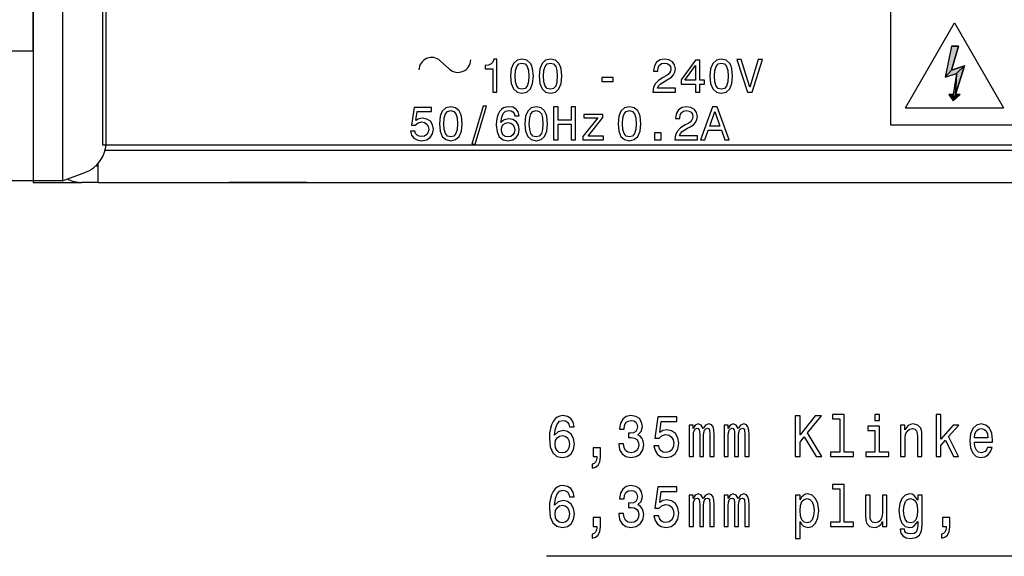
# Model space of a CAD drawing. Extents: x 0 to 841, y 0 to 594.
# Drawn here: x 90 to 151, y 347 to 380 of the extents above; entities that cross this region are included whole.
import ezdxf

# ---------------------------------------------------------------- set-up
doc = ezdxf.new("R2010")
doc.units = 0
doc.layers.get('0').update_dxf_attribs({"linetype": 'CONTINUOUS'})

msp = doc.modelspace()

# ---------------------------------------------------------------- linework, layer by layer
at = {"color": 7}
for p, q in [((90.911835, 411.099609), (90.911835, 369.999603)), ((92.71183, 410.958191), (92.71183, 369.999603)), ((95.411835, 372.382751), (95.411835, 408.258209)), ((90.911835, 377.999603), (90.911835, 404.799622)), ((95.3526, 371.899628), (510.271088, 371.899628)), ((94.911835, 369.899628), (510.711853, 369.899628))]:
    msp.add_line(p, q, dxfattribs=at)
at = {"color": 140}
for p, q in [((95.207565, 372.204102), (95.207565, 409.604065)), ((510.407562, 372.204102), (95.207565, 372.204102))]:
    msp.add_line(p, q, dxfattribs=at)
at = {"color": 7, "ltscale": 0.151147}
for p, q in [((144.805161, 374.514374), (147.829147, 379.749664)), ((147.829147, 379.749664), (150.853134, 374.514374))]:
    msp.add_line(p, q, dxfattribs=at)
at = {"color": 7, "ltscale": 0.1375}
for p, q in [((90.911835, 377.999603), (85.411835, 377.999603)), ((90.911835, 369.999603), (85.411835, 369.999603))]:
    msp.add_line(p, q, dxfattribs=at)
at = {"color": 7, "ltscale": 0.2}
msp.add_line((90.911835, 377.999603), (90.911835, 369.999603), dxfattribs=at)
at = {"color": 7, "ltscale": 0.048986}
msp.add_line((147.645523, 378.31012), (147.250046, 376.391022), dxfattribs=at)
msp.add_line((147.645523, 378.31012), (147.250046, 376.391022), dxfattribs=at)
msp.add_line((147.645523, 378.31012), (147.250046, 376.391022), dxfattribs=at)
msp.add_line((147.645523, 378.31012), (147.250046, 376.391022), dxfattribs=at)
msp.add_line((147.645523, 378.31012), (147.250046, 376.391022), dxfattribs=at)
at = {"color": 7, "ltscale": 0.038722}
for p, q in [((147.635788, 376.825317), (148.076706, 378.31012)), ((148.076706, 378.31012), (147.635788, 376.825317)), ((148.076706, 378.31012), (147.635788, 376.825317)), ((147.635788, 376.825317), (148.076706, 378.31012)), ((147.635788, 376.825317), (148.076706, 378.31012))]:
    msp.add_line(p, q, dxfattribs=at)
at = {"color": 7, "ltscale": 0.01078}
for p, q in [((148.076706, 378.31012), (147.645523, 378.31012)), ((147.645523, 378.31012), (148.076706, 378.31012)), ((147.645523, 378.31012), (148.076706, 378.31012)), ((148.076706, 378.31012), (147.645523, 378.31012)), ((148.076706, 378.31012), (147.645523, 378.31012))]:
    msp.add_line(p, q, dxfattribs=at)
at = {"color": 7, "ltscale": 0.019426}
msp.add_line((116.046921, 377.415344), (116.626205, 376.89743), dxfattribs=at)
at = {"color": 7, "ltscale": 0.014522}
for p, q in [((147.635788, 376.825317), (147.250046, 376.391022)), ((147.250046, 376.391022), (147.635788, 376.825317)), ((147.250046, 376.391022), (147.635788, 376.825317)), ((147.635788, 376.825317), (147.250046, 376.391022))]:
    msp.add_line(p, q, dxfattribs=at)
at = {"color": 7, "ltscale": 0.018226}
msp.add_line((147.250046, 376.391022), (147.94136, 376.622467), dxfattribs=at)
msp.add_line((147.250046, 376.391022), (147.94136, 376.622467), dxfattribs=at)
msp.add_line((147.250046, 376.391022), (147.94136, 376.622467), dxfattribs=at)
msp.add_line((147.250046, 376.391022), (147.94136, 376.622467), dxfattribs=at)
msp.add_line((147.250046, 376.391022), (147.94136, 376.622467), dxfattribs=at)
at = {"color": 7, "ltscale": 0.021275}
for p, q in [((148.437973, 377.109406), (147.635788, 376.825317)), ((147.635788, 376.825317), (148.437973, 377.109406)), ((147.635788, 376.825317), (148.437973, 377.109406)), ((148.437973, 377.109406), (147.635788, 376.825317)), ((148.437973, 377.109406), (147.635788, 376.825317))]:
    msp.add_line(p, q, dxfattribs=at)
at = {"color": 7, "ltscale": 0.032907}
msp.add_line((147.94136, 376.622467), (147.736496, 375.322235), dxfattribs=at)
msp.add_line((147.94136, 376.622467), (147.736496, 375.322235), dxfattribs=at)
msp.add_line((147.94136, 376.622467), (147.736496, 375.322235), dxfattribs=at)
msp.add_line((147.94136, 376.622467), (147.736496, 375.322235), dxfattribs=at)
msp.add_line((147.94136, 376.622467), (147.736496, 375.322235), dxfattribs=at)
at = {"color": 7, "ltscale": 0.046729}
for p, q in [((147.890396, 375.322235), (148.437973, 377.109406)), ((148.437973, 377.109406), (147.890396, 375.322235)), ((148.437973, 377.109406), (147.890396, 375.322235)), ((147.890396, 375.322235), (148.437973, 377.109406)), ((147.890396, 375.322235), (148.437973, 377.109406))]:
    msp.add_line(p, q, dxfattribs=at)
at = {"color": 7, "ltscale": 0.032531}
for p, q in [((147.94136, 376.622467), (147.890396, 375.322235)), ((147.890396, 375.322235), (147.94136, 376.622467)), ((147.890396, 375.322235), (147.94136, 376.622467)), ((147.94136, 376.622467), (147.890396, 375.322235))]:
    msp.add_line(p, q, dxfattribs=at)
at = {"color": 7, "ltscale": 0.017388}
for p, q in [((148.437973, 377.109406), (147.94136, 376.622467)), ((147.94136, 376.622467), (148.437973, 377.109406)), ((147.94136, 376.622467), (148.437973, 377.109406)), ((148.437973, 377.109406), (147.94136, 376.622467))]:
    msp.add_line(p, q, dxfattribs=at)
at = {"color": 7, "ltscale": 0.006563}
for p, q in [((147.736496, 375.322235), (147.473984, 375.322235)), ((147.473984, 375.322235), (147.736496, 375.322235)), ((147.473984, 375.322235), (147.736496, 375.322235)), ((147.736496, 375.322235), (147.473984, 375.322235)), ((147.736496, 375.322235), (147.473984, 375.322235))]:
    msp.add_line(p, q, dxfattribs=at)
at = {"color": 7, "ltscale": 0.011871}
msp.add_line((147.473984, 375.322235), (147.746994, 374.933716), dxfattribs=at)
msp.add_line((147.473984, 375.322235), (147.746994, 374.933716), dxfattribs=at)
msp.add_line((147.473984, 375.322235), (147.746994, 374.933716), dxfattribs=at)
msp.add_line((147.473984, 375.322235), (147.746994, 374.933716), dxfattribs=at)
msp.add_line((147.473984, 375.322235), (147.746994, 374.933716), dxfattribs=at)
at = {"color": 7, "ltscale": 0.009717}
for p, q in [((147.746994, 374.933716), (147.736496, 375.322235)), ((147.736496, 375.322235), (147.746994, 374.933716)), ((147.736496, 375.322235), (147.746994, 374.933716)), ((147.746994, 374.933716), (147.736496, 375.322235))]:
    msp.add_line(p, q, dxfattribs=at)
at = {"color": 7, "ltscale": 0.010353}
for p, q in [((147.890396, 375.322235), (147.746994, 374.933716)), ((147.746994, 374.933716), (147.890396, 375.322235)), ((147.746994, 374.933716), (147.890396, 375.322235)), ((147.890396, 375.322235), (147.746994, 374.933716))]:
    msp.add_line(p, q, dxfattribs=at)
at = {"color": 7, "ltscale": 0.014303}
for p, q in [((147.746994, 374.933716), (148.166977, 375.322235)), ((148.166977, 375.322235), (147.746994, 374.933716)), ((148.166977, 375.322235), (147.746994, 374.933716)), ((147.746994, 374.933716), (148.166977, 375.322235)), ((147.746994, 374.933716), (148.166977, 375.322235))]:
    msp.add_line(p, q, dxfattribs=at)
at = {"color": 7, "ltscale": 0.006915}
for p, q in [((148.166977, 375.322235), (147.890396, 375.322235)), ((147.890396, 375.322235), (148.166977, 375.322235)), ((147.890396, 375.322235), (148.166977, 375.322235)), ((148.166977, 375.322235), (147.890396, 375.322235)), ((148.166977, 375.322235), (147.890396, 375.322235))]:
    msp.add_line(p, q, dxfattribs=at)
at = {"color": 7, "ltscale": 0.151199}
msp.add_line((144.805161, 374.514374), (150.853134, 374.514374), dxfattribs=at)
at = {"color": 7, "ltscale": 0.036822}
msp.add_line((92.71183, 369.999603), (94.095871, 370.503357), dxfattribs=at)
at = {"color": 7, "ltscale": 0.003956}
msp.add_line((94.911835, 370.899628), (94.753586, 370.899628), dxfattribs=at)
at = {"color": 7, "ltscale": 0.028983}
msp.add_line((94.911835, 369.899628), (94.911835, 371.058929), dxfattribs=at)
at = {"color": 7, "ltscale": 0.002502}
msp.add_line((90.911835, 369.999725), (90.911835, 369.899628), dxfattribs=at)
at = {"color": 7, "ltscale": 0.045}
msp.add_line((92.71183, 369.999603), (90.911835, 369.999603), dxfattribs=at)
at = {"color": 7, "ltscale": 0.074997}
msp.add_line((90.911835, 369.899628), (93.91172, 369.899628), dxfattribs=at)
at = {"color": 7, "ltscale": 0.025}
msp.add_line((94.911835, 369.899628), (93.911835, 369.899628), dxfattribs=at)
at = {"color": 7, "ltscale": 0.06}
for p, q in [((105.411835, 369.899628), (103.011833, 369.899628)), ((107.811836, 369.899628), (105.411835, 369.899628))]:
    msp.add_line(p, q, dxfattribs=at)
at = {"color": 7, "ltscale": 0.1}
for p, q in [((145.211838, 369.899628), (149.211838, 369.899628)), ((149.211838, 369.899628), (153.211838, 369.899628))]:
    msp.add_line(p, q, dxfattribs=at)
at = {"color": 7}
msp.add_lwpolyline([(209.014908, 382.303864), (196.589233, 346.804626), (122.613464, 346.804626)], dxfattribs=at)
for points in [[(143.895889, 381.611053), (173.628342, 381.611053), (173.628342, 373.43692), (143.895889, 373.43692)], [(147.645523, 378.31012), (147.250046, 376.391022), (147.94136, 376.622467), (147.736496, 375.322235), (147.473984, 375.322235), (147.746994, 374.933716), (148.166977, 375.322235), (147.890396, 375.322235), (148.437973, 377.109406), (147.635788, 376.825317), (148.076706, 378.31012)], [(147.645523, 378.31012), (147.250046, 376.391022), (147.94136, 376.622467), (147.736496, 375.322235), (147.473984, 375.322235), (147.746994, 374.933716), (148.166977, 375.322235), (147.890396, 375.322235), (148.437973, 377.109406), (147.635788, 376.825317), (148.076706, 378.31012)], [(119.291916, 375.469543), (119.557846, 375.469543), (119.557846, 377.512146), (119.359116, 377.512146), (119.306564, 377.333893), (119.20134, 377.214081), (119.040634, 377.143951), (118.818527, 377.120575), (118.818527, 376.913116), (119.291916, 376.913116)], [(120.39946, 376.460175), (120.443283, 376.001373), (120.580612, 375.674103), (120.799789, 375.475403), (121.103683, 375.411102), (121.404648, 375.475403), (121.623825, 375.674103), (121.758286, 376.001373), (121.805038, 376.460175), (121.758286, 376.916016), (121.702744, 377.097198), (121.623825, 377.246246), (121.404648, 377.444946), (121.103683, 377.512146), (120.799789, 377.444946), (120.580612, 377.243317), (120.443283, 376.916016)], [(120.679977, 376.460175), (120.703354, 376.813751), (120.776413, 377.067993), (120.907883, 377.21701), (121.103683, 377.269623), (121.296555, 377.21701), (121.428024, 377.067993), (121.501083, 376.813751), (121.52446, 376.460175), (121.501083, 376.103668), (121.428024, 375.849426), (121.296555, 375.700409), (121.103683, 375.650726), (120.907883, 375.700409), (120.776413, 375.849426), (120.703354, 376.103668)], [(122.158615, 376.460175), (122.202438, 376.001373), (122.339767, 375.674103), (122.558945, 375.475403), (122.862839, 375.411102), (123.163803, 375.475403), (123.38298, 375.674103), (123.517441, 376.001373), (123.564194, 376.460175), (123.517441, 376.916016), (123.461899, 377.097198), (123.38298, 377.246246), (123.163803, 377.444946), (122.862839, 377.512146), (122.558945, 377.444946), (122.339767, 377.243317), (122.202438, 376.916016)], [(122.439133, 376.460175), (122.462509, 376.813751), (122.535568, 377.067993), (122.667038, 377.21701), (122.862839, 377.269623), (123.05571, 377.21701), (123.18718, 377.067993), (123.260239, 376.813751), (123.283615, 376.460175), (123.260239, 376.103668), (123.18718, 375.849426), (123.05571, 375.700409), (122.862839, 375.650726), (122.667038, 375.700409), (122.535568, 375.849426), (122.462509, 376.103668)], [(129.186447, 375.469543), (130.580368, 375.469543), (130.580368, 375.720856), (129.478683, 375.720856), (129.540024, 375.858185), (129.645248, 375.972168), (129.969589, 376.179626), (130.142014, 376.267303), (130.334885, 376.392944), (130.472214, 376.539063), (130.551132, 376.711487), (130.580368, 376.907257), (130.530685, 377.15271), (130.393356, 377.345581), (130.182907, 377.468323), (129.911179, 377.512146), (129.630661, 377.462463), (129.417343, 377.325134), (129.279953, 377.105957), (129.2332, 376.816681), (129.2332, 376.775757), (129.49913, 376.775757), (129.49913, 376.799133), (129.525436, 376.997864), (129.604355, 377.143951), (129.729965, 377.237457), (129.89653, 377.269623), (130.066025, 377.240387), (130.191696, 377.167328), (130.273544, 377.053375), (130.302719, 376.910187), (130.282272, 376.775757), (130.226791, 376.661804), (130.133286, 376.562439), (130.004684, 376.474762), (129.83226, 376.381256), (129.545883, 376.200104), (129.344284, 376.007233), (129.224472, 375.773438), (129.186447, 375.478302)], [(131.819382, 375.469543), (132.082382, 375.469543), (132.082382, 375.972168), (132.371628, 375.972168), (132.371628, 376.205933), (132.082382, 376.205933), (132.082382, 377.453705), (131.816452, 377.453705), (130.928085, 376.229309), (130.928085, 375.972168), (131.819382, 375.972168)], [(132.713547, 376.460175), (132.75737, 376.001373), (132.894699, 375.674103), (133.113876, 375.475403), (133.41777, 375.411102), (133.718796, 375.475403), (133.937973, 375.674103), (134.072372, 376.001373), (134.119125, 376.460175), (134.072372, 376.916016), (134.01683, 377.097198), (133.937973, 377.246246), (133.718796, 377.444946), (133.41777, 377.512146), (133.113876, 377.444946), (132.894699, 377.243317), (132.75737, 376.916016)], [(132.994064, 376.460175), (133.017441, 376.813751), (133.0905, 377.067993), (133.222031, 377.21701), (133.41777, 377.269623), (133.610641, 377.21701), (133.742172, 377.067993), (133.815231, 376.813751), (133.838608, 376.460175), (133.815231, 376.103668), (133.742172, 375.849426), (133.610641, 375.700409), (133.41777, 375.650726), (133.222031, 375.700409), (133.0905, 375.849426), (133.017441, 376.103668)], [(135.68541, 377.500458), (135.176926, 375.773438), (134.653854, 377.500458), (134.376266, 377.500458), (135.030869, 375.469543), (135.323044, 375.469543), (135.962997, 377.500458)], [(131.173569, 376.205933), (131.819382, 377.114746), (131.819382, 376.205933)], [(126.027573, 376.138733), (126.734726, 376.138733), (126.734726, 376.369568), (126.027573, 376.369568)], [(114.217697, 373.063843), (114.282028, 372.824219), (114.425217, 372.637177), (114.635605, 372.520294), (114.904465, 372.476471), (115.19957, 372.529053), (115.430466, 372.672241), (115.576523, 372.900177), (115.632065, 373.192413), (115.582382, 373.464172), (115.442123, 373.67749), (115.222946, 373.814819), (114.939499, 373.864502), (114.720322, 373.829437), (114.550827, 373.733002), (114.632675, 374.279449), (115.521042, 374.279449), (115.521042, 374.519073), (114.436874, 374.519073), (114.276169, 373.443726), (114.509933, 373.443726), (114.679428, 373.581055), (114.895676, 373.630737), (115.082687, 373.598602), (115.225876, 373.505066), (115.316452, 373.361877), (115.348618, 373.177795), (115.316452, 372.993683), (115.222946, 372.850494), (115.079758, 372.759918), (114.895676, 372.727783), (114.740829, 372.74823), (114.621017, 372.81543), (114.53331, 372.920654), (114.489487, 373.063843)], [(115.99736, 373.525543), (116.041183, 373.066742), (116.178513, 372.739471), (116.39769, 372.540771), (116.701584, 372.476471), (117.002548, 372.540771), (117.221725, 372.739471), (117.356186, 373.066742), (117.402939, 373.525543), (117.356186, 373.981384), (117.300644, 374.162567), (117.221725, 374.311615), (117.002548, 374.510315), (116.701584, 374.577515), (116.39769, 374.510315), (116.178513, 374.308685), (116.041183, 373.981384)], [(116.277878, 373.525543), (116.301254, 373.87912), (116.374313, 374.133362), (116.505783, 374.282379), (116.701584, 374.334991), (116.894455, 374.282379), (117.025925, 374.133362), (117.098984, 373.87912), (117.12236, 373.525543), (117.098984, 373.169037), (117.025925, 372.914795), (116.894455, 372.765778), (116.701584, 372.716095), (116.505783, 372.765778), (116.374313, 372.914795), (116.301254, 373.169037)], [(118.004868, 372.263153), (118.206528, 372.263153), (118.913681, 374.618439), (118.709152, 374.618439)], [(120.921249, 374.016449), (120.865707, 374.253174), (120.737106, 374.428497), (120.538437, 374.53952), (120.281296, 374.577515), (120.108871, 374.557068), (119.959824, 374.501556), (119.828354, 374.41095), (119.71727, 374.282379), (119.629623, 374.121674), (119.565353, 373.925873), (119.524399, 373.695007), (119.512741, 373.434937), (119.559494, 373.019989), (119.702682, 372.719025), (119.933517, 372.537842), (120.24913, 372.476471), (120.532578, 372.529053), (120.748825, 372.666412), (120.889084, 372.88266), (120.938766, 373.157349), (120.889084, 373.434937), (120.754684, 373.648254), (120.547165, 373.782684), (120.290024, 373.829437), (120.012436, 373.770996), (119.804977, 373.604431), (119.848801, 373.925873), (119.942307, 374.156738), (120.085495, 374.294067), (120.284164, 374.34082), (120.430283, 374.317444), (120.541367, 374.256073), (120.614426, 374.153809), (120.65239, 374.016449)], [(121.274826, 373.525543), (121.318649, 373.066742), (121.455978, 372.739471), (121.675156, 372.540771), (121.97905, 372.476471), (122.280075, 372.540771), (122.499191, 372.739471), (122.633652, 373.066742), (122.680405, 373.525543), (122.633652, 373.981384), (122.57811, 374.162567), (122.499191, 374.311615), (122.280075, 374.510315), (121.97905, 374.577515), (121.675156, 374.510315), (121.455978, 374.308685), (121.318649, 373.981384)], [(121.555344, 373.525543), (121.57872, 373.87912), (121.651779, 374.133362), (121.783249, 374.282379), (121.97905, 374.334991), (122.171921, 374.282379), (122.303452, 374.133362), (122.376511, 373.87912), (122.399887, 373.525543), (122.376511, 373.169037), (122.303452, 372.914795), (122.171921, 372.765778), (121.97905, 372.716095), (121.783249, 372.765778), (121.651779, 372.914795), (121.57872, 373.169037)], [(123.060287, 372.534912), (123.332016, 372.534912), (123.332016, 373.487549), (124.144394, 373.487549), (124.144394, 372.534912), (124.413254, 372.534912), (124.413254, 374.562927), (124.144394, 374.562927), (124.144394, 373.735931), (123.332016, 373.735931), (123.332016, 374.562927), (123.060287, 374.562927)], [(127.036057, 373.525543), (127.07988, 373.066742), (127.217209, 372.739471), (127.436386, 372.540771), (127.74028, 372.476471), (128.041245, 372.540771), (128.260422, 372.739471), (128.394882, 373.066742), (128.441635, 373.525543), (128.394882, 373.981384), (128.33934, 374.162567), (128.260422, 374.311615), (128.041245, 374.510315), (127.74028, 374.577515), (127.436386, 374.510315), (127.217209, 374.308685), (127.07988, 373.981384)], [(127.316574, 373.525543), (127.339951, 373.87912), (127.41301, 374.133362), (127.544479, 374.282379), (127.74028, 374.334991), (127.933151, 374.282379), (128.064621, 374.133362), (128.13768, 373.87912), (128.161057, 373.525543), (128.13768, 373.169037), (128.064621, 372.914795), (127.933151, 372.765778), (127.74028, 372.716095), (127.544479, 372.765778), (127.41301, 372.914795), (127.339951, 373.169037)], [(130.545578, 372.534912), (131.939499, 372.534912), (131.939499, 372.786224), (130.837814, 372.786224), (130.899155, 372.923553), (131.004379, 373.037537), (131.32872, 373.244995), (131.501144, 373.332672), (131.694016, 373.458313), (131.831345, 373.604431), (131.910263, 373.776855), (131.939499, 373.972626), (131.889816, 374.218079), (131.752426, 374.41095), (131.542038, 374.533691), (131.270309, 374.577515), (130.989731, 374.527832), (130.776413, 374.390503), (130.639084, 374.171326), (130.592331, 373.88205), (130.592331, 373.841125), (130.858261, 373.841125), (130.858261, 373.864502), (130.884567, 374.063232), (130.963486, 374.20932), (131.089096, 374.302826), (131.255661, 374.334991), (131.425156, 374.305756), (131.550827, 374.232697), (131.632614, 374.118744), (131.66185, 373.975555), (131.641403, 373.841125), (131.585861, 373.727173), (131.492355, 373.627808), (131.363815, 373.540131), (131.191391, 373.446625), (130.905014, 373.265472), (130.703354, 373.072601), (130.583603, 372.838806), (130.545578, 372.543671)], [(132.12944, 372.534912), (132.398239, 372.534912), (132.611557, 373.131042), (133.421005, 373.131042), (133.634323, 372.534912), (133.909042, 372.534912), (133.166794, 374.565826), (132.868698, 374.565826)], [(132.705063, 373.379425), (133.017746, 374.273621), (133.330429, 373.379425)], [(120.655319, 373.154419), (120.623154, 372.970306), (120.541367, 372.830048), (120.409836, 372.736542), (120.246201, 372.707336), (120.073776, 372.736542), (119.942307, 372.827118), (119.857529, 372.967407), (119.831284, 373.151489), (119.860458, 373.332672), (119.942307, 373.470001), (120.076706, 373.557678), (120.257919, 373.589813), (120.415695, 373.557678), (120.541367, 373.472931), (120.623154, 373.335602)], [(125.786667, 373.887878), (124.872055, 372.730713), (124.872055, 372.534912), (126.143173, 372.534912), (126.143173, 372.75116), (125.196396, 372.75116), (126.10228, 373.905426), (126.10228, 374.104126), (124.915878, 374.104126), (124.915878, 373.887878)], [(129.297836, 372.534912), (129.701096, 372.534912), (129.701096, 372.970306), (129.297836, 372.970306)], [(124.328453, 354.800293), (124.268219, 355.092102), (124.128738, 355.308228), (123.913177, 355.445129), (123.634216, 355.491943), (123.447182, 355.466736), (123.285507, 355.398285), (123.14286, 355.286621), (123.0224, 355.128113), (122.927299, 354.929993), (122.857559, 354.688629), (122.813179, 354.404053), (122.800499, 354.083435), (122.851219, 353.57193), (123.006546, 353.200897), (123.256981, 352.977539), (123.599342, 352.901886), (123.906837, 352.966736), (124.141418, 353.136047), (124.293579, 353.402618), (124.347473, 353.741241), (124.293579, 354.083435), (124.147758, 354.346405), (123.922684, 354.512115), (123.643723, 354.569763), (123.342567, 354.497711), (123.1175, 354.292389), (123.165047, 354.688629), (123.266487, 354.973206), (123.421822, 355.142517), (123.637383, 355.200165), (123.795883, 355.171356), (123.916344, 355.095703), (123.995598, 354.969604), (124.036804, 354.800293)], [(127.08551, 353.759247), (127.08551, 353.734009), (127.13623, 353.388214), (127.285225, 353.128845), (127.519806, 352.963135), (127.830467, 352.901886), (128.160156, 352.963135), (128.40741, 353.121643), (128.565918, 353.373779), (128.622971, 353.697998), (128.59761, 353.910522), (128.527878, 354.083435), (128.413757, 354.216736), (128.261597, 354.313995), (128.467636, 354.508514), (128.540558, 354.818329), (128.492996, 355.099304), (128.356689, 355.311829), (128.134796, 355.445129), (127.830467, 355.491943), (127.545166, 355.434326), (127.326431, 355.275818), (127.183784, 355.023651), (127.13623, 354.688629), (127.13623, 354.663422), (127.418365, 354.663422), (127.443726, 354.893951), (127.526146, 355.059662), (127.659286, 355.160522), (127.846321, 355.196564), (128.011154, 355.167755), (128.131622, 355.092102), (128.204529, 354.969604), (128.233063, 354.803894), (128.204529, 354.627411), (128.128448, 354.508514), (127.995308, 354.436462), (127.814621, 354.414856), (127.690987, 354.418457), (127.690987, 354.133881), (127.846321, 354.141083), (128.046036, 354.108673), (128.195023, 354.022217), (128.283783, 353.881714), (128.315475, 353.697998), (128.280609, 353.489075), (128.188675, 353.334167), (128.042862, 353.236908), (127.849487, 353.204498), (127.649773, 353.240509), (127.503952, 353.348572), (127.412025, 353.521484), (127.377151, 353.759247)], [(129.256546, 353.625946), (129.326294, 353.330566), (129.481613, 353.100006), (129.709854, 352.955933), (130.001511, 352.901886), (130.321671, 352.966736), (130.572113, 353.14325), (130.730606, 353.424225), (130.790848, 353.784454), (130.736954, 354.119476), (130.584793, 354.382446), (130.347031, 354.551758), (130.039551, 354.612976), (129.801788, 354.569763), (129.617935, 354.450897), (129.706696, 355.124512), (130.67038, 355.124512), (130.67038, 355.419891), (129.494293, 355.419891), (129.319946, 354.094269), (129.573547, 354.094269), (129.757416, 354.26355), (129.991989, 354.324799), (130.19487, 354.285187), (130.350204, 354.169891), (130.448486, 353.993378), (130.483353, 353.766449), (130.448486, 353.53949), (130.347031, 353.362976), (130.191711, 353.251312), (129.991989, 353.2117), (129.82399, 353.236908), (129.694016, 353.319763), (129.598907, 353.449432), (129.551361, 353.625946)], [(137.988251, 352.973938), (138.279892, 352.973938), (138.279892, 353.863708), (138.539841, 354.180695), (139.278442, 352.973938), (139.633499, 352.973938), (138.74588, 354.422058), (139.608139, 355.473938), (139.22139, 355.473938), (138.279892, 354.317596), (138.279892, 355.473938), (137.988251, 355.473938)], [(140.733063, 355.293823), (140.733063, 353.240509), (140.159286, 353.240509), (140.159286, 352.973938), (141.582626, 352.973938), (141.582626, 353.240509), (141.012024, 353.240509), (141.012024, 355.560394), (140.295593, 355.560394), (140.295593, 355.293823)], [(143.198914, 355.560394), (142.904099, 355.560394), (142.904099, 355.200165), (143.198914, 355.200165)], [(146.691422, 352.973938), (146.970383, 352.973938), (146.970383, 353.654785), (147.262024, 353.975372), (147.762894, 352.973938), (148.076721, 352.973938), (147.452225, 354.195129), (148.092575, 354.908386), (147.740707, 354.908386), (146.970383, 354.036621), (146.970383, 355.560394), (146.691422, 355.560394)], [(131.433929, 352.973938), (131.690704, 352.973938), (131.690704, 354.267151), (131.706543, 354.4617), (131.754105, 354.602173), (131.827011, 354.685028), (131.922104, 354.717468), (131.998184, 354.688629), (132.048904, 354.616577), (132.074265, 354.49411), (132.083786, 354.332001), (132.083786, 352.973938), (132.324707, 352.973938), (132.324707, 354.267151), (132.340561, 354.458099), (132.388107, 354.598572), (132.464188, 354.685028), (132.55928, 354.717438), (132.635361, 354.688629), (132.686081, 354.616577), (132.717789, 354.332001), (132.717789, 352.973938), (132.974564, 352.973938), (132.974564, 354.310394), (132.95871, 354.587769), (132.90799, 354.800293), (132.806549, 354.929993), (132.641708, 354.976807), (132.448334, 354.904785), (132.299347, 354.695831), (132.182053, 354.901184), (131.985504, 354.976807), (131.804825, 354.904785), (131.681183, 354.703033), (131.681183, 354.908386), (131.433929, 354.908386)], [(133.592285, 352.973938), (133.84906, 352.973938), (133.84906, 354.267151), (133.864899, 354.4617), (133.91246, 354.602173), (133.985367, 354.685028), (134.080475, 354.717438), (134.156555, 354.688629), (134.207275, 354.616577), (134.232635, 354.49411), (134.242142, 354.332001), (134.242142, 352.973938), (134.483063, 352.973938), (134.483063, 354.267151), (134.498917, 354.458099), (134.546463, 354.598572), (134.622543, 354.685028), (134.717651, 354.717438), (134.793732, 354.688629), (134.844452, 354.616577), (134.876144, 354.332001), (134.876144, 352.973938), (135.132919, 352.973938), (135.132919, 354.310394), (135.117065, 354.587769), (135.066345, 354.800293), (134.964905, 354.929993), (134.800064, 354.976807), (134.606689, 354.904785), (134.457703, 354.695831), (134.340408, 354.901184), (134.143875, 354.976807), (133.963181, 354.904785), (133.839539, 354.703033), (133.839539, 354.908386), (133.592285, 354.908386)], [(143.189407, 353.240509), (143.189407, 354.843536), (142.472977, 354.843536), (142.472977, 354.573364), (142.910446, 354.573364), (142.910446, 353.240509), (142.339828, 353.240509), (142.339828, 352.973938), (143.766342, 352.973938), (143.766342, 353.240509)], [(144.495026, 352.973938), (144.773987, 352.973938), (144.773987, 354.090637), (144.802521, 354.346405), (144.89444, 354.533722), (145.037094, 354.649017), (145.227295, 354.69223), (145.379456, 354.656219), (145.474564, 354.55896), (145.52211, 354.396851), (145.537964, 354.180695), (145.537964, 352.973938), (145.816925, 352.973938), (145.816925, 354.245544), (145.804245, 354.501312), (145.747177, 354.713837), (145.56015, 354.908386), (145.268509, 354.976807), (145.106842, 354.951599), (144.97052, 354.883148), (144.853241, 354.767883), (144.761307, 354.612976), (144.761307, 354.908386), (144.495026, 354.908386)], [(149.055832, 353.849304), (150.171677, 353.849304), (150.17485, 353.996979), (150.12413, 354.411255), (149.98465, 354.721039), (149.762741, 354.908386), (149.467926, 354.976807), (149.179459, 354.904785), (148.957565, 354.703033), (148.814911, 354.375244), (148.764191, 353.942963), (148.811737, 353.499878), (148.954391, 353.175659), (149.173126, 352.973938), (149.45842, 352.905487), (149.705688, 352.952332), (149.908569, 353.074799), (150.057556, 353.269318), (150.143143, 353.528687), (149.867355, 353.528687), (149.810303, 353.384613), (149.727875, 353.27652), (149.493286, 353.190063), (149.312607, 353.229706), (149.176285, 353.355774), (149.087524, 353.561127), (149.055832, 353.838501)], [(149.055832, 354.115875), (149.090698, 354.36441), (149.176285, 354.548157), (149.306259, 354.659821), (149.477448, 354.699432), (149.645462, 354.659821), (149.775421, 354.548157), (149.854675, 354.36441), (149.883209, 354.115875)], [(124.039978, 353.73764), (124.005104, 353.510681), (123.916344, 353.337769), (123.773697, 353.222504), (123.596176, 353.186462), (123.409142, 353.222504), (123.266487, 353.334167), (123.174561, 353.50708), (123.146027, 353.734039), (123.177727, 353.957367), (123.266487, 354.126678), (123.412315, 354.234741), (123.608856, 354.274384), (123.780037, 354.234741), (123.916344, 354.13028), (124.005104, 353.960968)], [(125.507271, 352.973938), (125.719658, 352.973938), (125.719658, 352.905487), (125.703812, 352.732574), (125.653091, 352.610107), (125.564331, 352.530853), (125.43119, 352.491241), (125.43119, 352.246277), (125.649918, 352.303894), (125.811592, 352.437195), (125.909859, 352.649719), (125.944733, 352.934326), (125.944733, 353.514282), (125.507271, 353.514282)], [(124.328453, 350.48114), (124.268219, 350.772949), (124.128738, 350.989075), (123.913177, 351.125977), (123.634216, 351.172791), (123.447182, 351.147583), (123.285507, 351.079132), (123.14286, 350.967468), (123.0224, 350.80896), (122.927299, 350.61084), (122.857559, 350.369476), (122.813179, 350.0849), (122.800499, 349.764282), (122.851219, 349.252777), (123.006546, 348.881744), (123.256981, 348.658386), (123.599342, 348.582733), (123.906837, 348.647583), (124.141418, 348.816895), (124.293579, 349.083466), (124.347473, 349.422089), (124.293579, 349.764282), (124.147758, 350.027252), (123.922684, 350.192963), (123.643723, 350.25061), (123.342567, 350.178558), (123.1175, 349.973236), (123.165047, 350.369476), (123.266487, 350.654053), (123.421822, 350.823364), (123.637383, 350.881012), (123.795883, 350.852203), (123.916344, 350.77655), (123.995598, 350.650452), (124.036804, 350.48114)], [(127.08551, 349.440094), (127.08551, 349.414856), (127.13623, 349.069061), (127.285225, 348.809692), (127.519806, 348.643982), (127.830467, 348.582733), (128.160156, 348.643982), (128.40741, 348.80249), (128.565918, 349.054626), (128.622971, 349.378845), (128.59761, 349.59137), (128.527878, 349.764282), (128.413757, 349.897583), (128.261597, 349.994843), (128.467636, 350.189362), (128.540558, 350.499176), (128.492996, 350.780151), (128.356689, 350.992676), (128.134796, 351.125977), (127.830467, 351.172791), (127.545166, 351.115173), (127.326431, 350.956665), (127.183784, 350.704498), (127.13623, 350.369476), (127.13623, 350.344269), (127.418365, 350.344269), (127.443726, 350.574799), (127.526146, 350.740509), (127.659286, 350.84137), (127.846321, 350.877411), (128.011154, 350.848602), (128.131622, 350.772949), (128.204529, 350.650452), (128.233063, 350.484741), (128.204529, 350.308258), (128.128448, 350.189362), (127.995308, 350.11731), (127.814621, 350.095703), (127.690987, 350.099304), (127.690987, 349.814728), (127.846321, 349.82193), (128.046036, 349.78952), (128.195023, 349.703064), (128.283783, 349.562561), (128.315475, 349.378845), (128.280609, 349.169922), (128.188675, 349.015015), (128.042862, 348.917755), (127.849487, 348.885345), (127.649773, 348.921356), (127.503952, 349.029419), (127.412025, 349.202332), (127.377151, 349.440094)], [(129.256546, 349.306793), (129.326294, 349.011414), (129.481613, 348.780853), (129.709854, 348.63678), (130.001511, 348.582733), (130.321671, 348.647583), (130.572113, 348.824097), (130.730606, 349.105072), (130.790848, 349.465302), (130.736954, 349.800323), (130.584793, 350.063293), (130.347031, 350.232605), (130.039551, 350.293823), (129.801788, 350.25061), (129.617935, 350.131744), (129.706696, 350.805359), (130.67038, 350.805359), (130.67038, 351.100739), (129.494293, 351.100739), (129.319946, 349.775116), (129.573547, 349.775116), (129.757416, 349.944397), (129.991989, 350.005646), (130.19487, 349.966034), (130.350204, 349.850739), (130.448486, 349.674225), (130.483353, 349.447296), (130.448486, 349.220337), (130.347031, 349.043823), (130.191711, 348.932159), (129.991989, 348.892548), (129.82399, 348.917755), (129.694016, 349.00061), (129.598907, 349.13028), (129.551361, 349.306793)], [(140.733063, 350.97467), (140.733063, 348.921356), (140.159286, 348.921356), (140.159286, 348.654785), (141.582626, 348.654785), (141.582626, 348.921356), (141.012024, 348.921356), (141.012024, 351.241241), (140.295593, 351.241241), (140.295593, 350.97467)], [(131.433929, 348.654785), (131.690704, 348.654785), (131.690704, 349.947998), (131.706543, 350.142548), (131.754105, 350.28302), (131.827011, 350.365875), (131.922104, 350.398315), (131.998184, 350.369476), (132.048904, 350.297424), (132.074265, 350.174957), (132.083786, 350.012848), (132.083786, 348.654785), (132.324707, 348.654785), (132.324707, 349.947998), (132.340561, 350.138947), (132.388107, 350.279419), (132.464188, 350.365875), (132.55928, 350.398285), (132.635361, 350.369476), (132.686081, 350.297424), (132.717789, 350.012848), (132.717789, 348.654785), (132.974564, 348.654785), (132.974564, 349.991241), (132.95871, 350.268616), (132.90799, 350.48114), (132.806549, 350.61084), (132.641708, 350.657654), (132.448334, 350.585632), (132.299347, 350.376678), (132.182053, 350.582031), (131.985504, 350.657654), (131.804825, 350.585632), (131.681183, 350.383881), (131.681183, 350.589233), (131.433929, 350.589233)], [(133.592285, 348.654785), (133.84906, 348.654785), (133.84906, 349.947998), (133.864899, 350.142548), (133.91246, 350.28302), (133.985367, 350.365875), (134.080475, 350.398285), (134.156555, 350.369476), (134.207275, 350.297424), (134.232635, 350.174957), (134.242142, 350.012848), (134.242142, 348.654785), (134.483063, 348.654785), (134.483063, 349.947998), (134.498917, 350.138947), (134.546463, 350.279419), (134.622543, 350.365875), (134.717651, 350.398285), (134.793732, 350.369476), (134.844452, 350.297424), (134.876144, 350.012848), (134.876144, 348.654785), (135.132919, 348.654785), (135.132919, 349.991241), (135.117065, 350.268616), (135.066345, 350.48114), (134.964905, 350.61084), (134.800064, 350.657654), (134.606689, 350.585632), (134.457703, 350.376678), (134.340408, 350.582031), (134.143875, 350.657654), (133.963181, 350.585632), (133.839539, 350.383881), (133.839539, 350.589233), (133.592285, 350.589233)], [(138.283066, 350.290222), (138.283066, 350.589233), (138.004105, 350.589233), (138.004105, 347.905518), (138.283066, 347.905518), (138.283066, 348.950165), (138.381332, 348.780853), (138.492279, 348.669189), (138.77124, 348.586334), (139.037537, 348.654785), (139.24675, 348.860107), (139.383057, 349.184326), (139.433777, 349.62381), (139.383057, 350.059692), (139.24675, 350.383881), (139.037537, 350.585632), (138.77124, 350.657654), (138.61908, 350.636047), (138.48912, 350.567596), (138.378159, 350.452332)], [(143.649063, 350.589233), (143.370087, 350.589233), (143.370087, 349.472504), (143.338394, 349.213135), (143.24646, 349.025818), (143.103806, 348.910553), (142.916779, 348.874512), (142.767792, 348.903351), (142.672684, 348.989807), (142.61879, 349.137482), (142.60611, 349.346436), (142.60611, 350.589233), (142.327148, 350.589233), (142.327148, 349.317596), (142.33667, 349.061859), (142.396896, 348.849304), (142.58075, 348.654785), (142.875565, 348.586334), (143.034073, 348.611542), (143.17038, 348.676392), (143.287674, 348.788055), (143.382767, 348.950165), (143.382767, 348.654785), (143.649048, 348.654785)], [(145.820099, 348.741241), (145.820099, 350.589233), (145.553818, 350.589233), (145.553818, 350.275818), (145.335083, 350.560394), (145.201935, 350.632446), (145.052948, 350.657654), (144.783493, 350.585632), (144.57428, 350.383881), (144.437958, 350.059692), (144.390411, 349.62381), (144.437958, 349.184326), (144.57428, 348.860107), (144.783493, 348.654785), (145.052948, 348.586334), (145.205109, 348.611542), (145.331909, 348.676392), (145.553818, 348.950165), (145.553818, 348.676392), (145.528442, 348.460266), (145.45871, 348.305359), (145.325562, 348.215302), (145.125854, 348.182892), (144.951508, 348.204498), (144.827881, 348.258514), (144.754959, 348.352203), (144.732773, 348.478271), (144.463318, 348.478271), (144.463318, 348.463867), (144.504532, 348.233307), (144.631332, 348.060394), (144.834213, 347.94873), (145.110001, 347.909119), (145.439682, 347.963135), (145.658417, 348.114441), (145.782059, 348.377411)], [(124.039978, 349.418488), (124.005104, 349.191528), (123.916344, 349.018616), (123.773697, 348.903351), (123.596176, 348.86731), (123.409142, 348.903351), (123.266487, 349.015015), (123.174561, 349.187927), (123.146027, 349.414886), (123.177727, 349.638214), (123.266487, 349.807526), (123.412315, 349.915588), (123.608856, 349.955231), (123.780037, 349.915588), (123.916344, 349.811127), (124.005104, 349.641815)], [(138.723694, 348.870911), (138.536667, 348.917755), (138.40036, 349.061859), (138.314758, 349.29599), (138.28624, 349.62381), (138.314758, 349.947998), (138.40036, 350.182159), (138.536667, 350.322662), (138.723694, 350.373077), (138.894882, 350.322662), (139.031189, 350.178558), (139.116776, 349.944397), (139.148483, 349.62381), (139.116776, 349.299591), (139.031189, 349.061859), (138.894882, 348.917755)], [(144.678879, 349.62381), (144.707413, 349.944397), (144.792999, 350.182159), (144.926147, 350.322662), (145.103668, 350.373077), (145.290695, 350.322662), (145.430176, 350.182159), (145.515778, 349.944397), (145.54747, 349.62381), (145.515778, 349.29599), (145.430176, 349.061829), (145.290695, 348.917755), (145.103668, 348.870911), (144.926147, 348.917755), (144.792999, 349.061829), (144.707413, 349.299591)], [(125.507271, 348.654785), (125.719658, 348.654785), (125.719658, 348.586334), (125.703812, 348.413422), (125.653091, 348.290955), (125.564331, 348.2117), (125.43119, 348.172089), (125.43119, 347.927124), (125.649918, 347.984741), (125.811592, 348.118042), (125.909859, 348.330566), (125.944733, 348.615173), (125.944733, 349.195129), (125.507271, 349.195129)], [(147.090851, 348.654785), (147.303238, 348.654785), (147.303238, 348.586334), (147.287384, 348.413422), (147.236664, 348.290955), (147.147903, 348.2117), (147.014755, 348.172089), (147.014755, 347.927124), (147.23349, 347.984741), (147.395172, 348.118042), (147.493439, 348.330566), (147.528305, 348.615143), (147.528305, 349.195129), (147.090851, 349.195129)]]:
    msp.add_lwpolyline(points, close=True, dxfattribs=at)
for centre, radius, start, end in [((115.522812, 376.829163), 0.786336, 48.200088, 178.43382), ((117.150314, 377.483612), 0.786336, 228.200651, 358.433815), ((93.411835, 372.382751), 2, 289.999999, 0.000005), ((93.911835, 371.899628), 2, 243.432055, 270.000003)]:
    msp.add_arc(centre, radius, start, end, dxfattribs=at)
for points in [[(148.076706, 378.31012), (147.645523, 378.31012), (147.635788, 376.825317), (147.250046, 376.391022)], [(147.250046, 376.391022), (147.94136, 376.622467), (147.635788, 376.825317), (148.437973, 377.109406)], [(147.736496, 375.322235), (147.746994, 374.933716), (147.94136, 376.622467), (147.890396, 375.322235)], [(147.890396, 375.322235), (148.437973, 377.109406), (147.94136, 376.622467)], [(147.736496, 375.322235), (147.473984, 375.322235), (147.746994, 374.933716)], [(147.890396, 375.322235), (147.746994, 374.933716), (148.166977, 375.322235)]]:
    msp.add_solid(points, dxfattribs=at)

doc.saveas('drawing.dxf')
